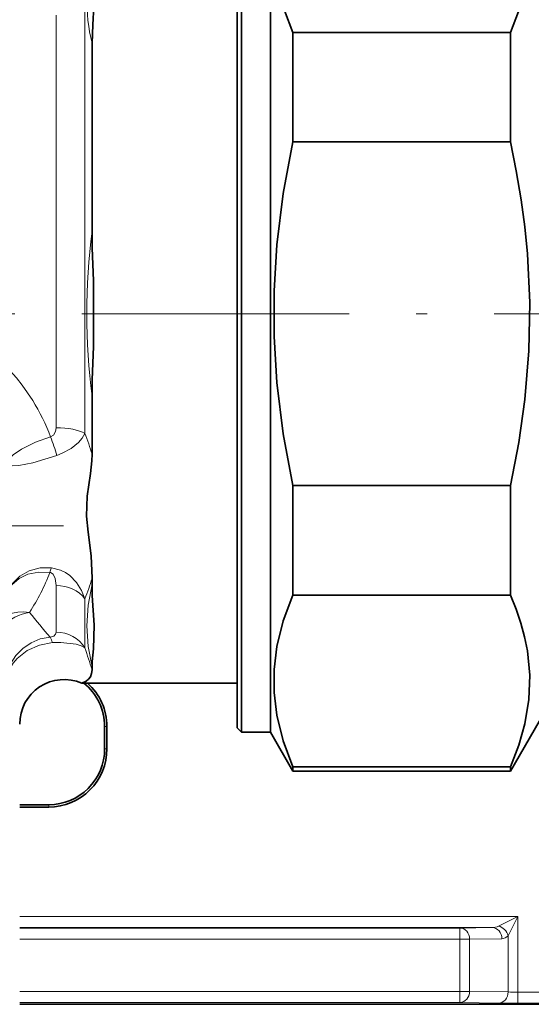
# Model space of a CAD drawing. Extents: x 0 to 420, y 0 to 297.
# Drawn here: x 213 to 236, y 169 to 213 of the extents above; entities that cross this region are included whole.
import ezdxf

# ---------------------------------------------------------------- set-up
doc = ezdxf.new("R2010")
doc.units = 0
doc.linetypes.add('DASHDOT', pattern=[18.5, 12, -3, 0.5, -3])

msp = doc.modelspace()

# ---------------------------------------------------------------- linework, layer by layer
at = {"color": 7, "lineweight": 35}
for p, q in [((223.129501, 181.029495), (223.129501, 215.858658)), ((223.329498, 180.829498), (223.329498, 216.03418)), ((224.629501, 180.829498), (224.629501, 216.03418)), ((225.639862, 212.185272), (235.397446, 212.185272)), ((225.639862, 207.276901), (225.639862, 212.185272)), ((235.397446, 207.276901), (235.397446, 212.185272)), ((216.626312, 211.699142), (216.626312, 203.279938)), ((225.639862, 207.276901), (235.397446, 207.276901)), ((216.626312, 195.879074), (216.626312, 193.278717)), ((225.639862, 191.882095), (235.397446, 191.882095)), ((225.639862, 186.973724), (225.639862, 191.882095)), ((235.397446, 186.973724), (235.397446, 191.882095)), ((216.626312, 187.72522), (216.626312, 187.459869)), ((225.639862, 186.973724), (235.397446, 186.973724)), ((216.626312, 183.75943), (216.626312, 183.627136)), ((216.162247, 183.029495), (223.129501, 183.029495)), ((237.129501, 182.079498), (235.397446, 179.079498)), ((217.190033, 181.079498), (217.190033, 180.079498)), ((217.294769, 180.079498), (217.294769, 181.079498)), ((223.129501, 181.029495), (223.329498, 180.829498)), ((223.329498, 180.829498), (224.629501, 180.829498)), ((224.629501, 180.829498), (225.639862, 179.079498)), ((225.639862, 179.276306), (235.397446, 179.276306)), ((225.639862, 179.079498), (225.639862, 179.276306)), ((235.397446, 179.079498), (235.397446, 179.276306)), ((225.639862, 179.079498), (235.397446, 179.079498)), ((214.690033, 177.579498), (213.379517, 177.579498)), ((213.379517, 177.474762), (214.690033, 177.474762)), ((213.379517, 168.63443), (296.940033, 168.63443))]:
    msp.add_line(p, q, dxfattribs=at)
at = {"color": 7, "lineweight": 13}
for p, q in [((216.308777, 194.21492), (216.308777, 213.620819)), ((215.009735, 194.466385), (215.009735, 212.962631)), ((215.009735, 185.307571), (215.009735, 187.402481)), ((216.308777, 184.605682), (216.308777, 186.803619)), ((217.294769, 181.079498), (217.190033, 181.079498)), ((217.294769, 180.079498), (217.190033, 180.079498)), ((214.690033, 177.474762), (214.690033, 177.579498)), ((213.379517, 172.57515), (235.728714, 172.57515)), ((234.862686, 172.142136), (235.728714, 172.57515)), ((235.2957, 171.709137), (235.728714, 172.57515)), ((235.728714, 169.182449), (235.728714, 172.57515)), ((213.379517, 172.075165), (234.579041, 172.075165)), ((233.13063, 172.053284), (234.579041, 172.075165)), ((213.379517, 172.053284), (233.13063, 172.053284)), ((233.13063, 171.553299), (233.13063, 172.053284)), ((235.2957, 169.186813), (235.2957, 171.709137)), ((213.379517, 171.553299), (233.13063, 171.553299)), ((233.13063, 171.553299), (233.13063, 169.212982)), ((233.13063, 171.553299), (233.563644, 171.553299)), ((233.563644, 171.553299), (235.012054, 171.575195)), ((233.563644, 171.553299), (233.563644, 169.212982)), ((213.379517, 169.212982), (233.13063, 169.212982)), ((233.13063, 169.212982), (233.13063, 168.713013)), ((233.13063, 169.212982), (233.563644, 169.212982)), ((233.563644, 169.212982), (235.2957, 169.186813)), ((235.728714, 169.182449), (235.728714, 168.682465)), ((235.728714, 169.182449), (263.71759, 169.182449)), ((213.379517, 168.713013), (233.13063, 168.713013)), ((233.13063, 168.713013), (234.862686, 168.686829)), ((235.728714, 168.682465), (263.71759, 168.682465))]:
    msp.add_line(p, q, dxfattribs=at)
at = {"color": 7, "linetype": 'DASHDOT', "lineweight": 13}
for p, q in [((302.167755, 199.579498), (23.090643, 199.579498)), ((215.343307, 190.079498), (193.91568, 190.079498))]:
    msp.add_line(p, q, dxfattribs=at)
at = {"color": 7, "linetype": 'DASHDOT', "lineweight": 13, "ltscale": 0.051976}
msp.add_line((237.30275, 199.579498), (235.223694, 199.579498), dxfattribs=at)
at = {"color": 7, "lineweight": 35}
for points in [[(224.776886, 216.258209), (224.812714, 215.233398), (224.975342, 214.204742), (225.262024, 213.168365), (225.639862, 212.185272)], [(236.260422, 216.258209), (236.217056, 215.159149), (236.028778, 214.05835), (235.759949, 213.122742), (235.397446, 212.185272)], [(216.728806, 214.096848), (216.712692, 213.35643), (216.654785, 212.517075), (216.626312, 211.699158)], [(225.639862, 207.276901), (225.205215, 204.960114), (224.917709, 202.66684), (224.789932, 200.608994), (224.789734, 198.555923), (224.91716, 196.498093), (225.204742, 194.201874), (225.639862, 191.882095)], [(235.397446, 191.882095), (235.768326, 193.806747), (236.040298, 195.727448), (236.221161, 197.909058), (236.259552, 200.087494), (236.154282, 202.266891), (236.03566, 203.47171), (235.875351, 204.678268), (235.658371, 205.976761), (235.397446, 207.276901)], [(216.626312, 195.879089), (216.637863, 196.621597), (216.696869, 198.102676), (216.696838, 201.056915), (216.637863, 202.537567), (216.626312, 203.279907)], [(216.626312, 187.725204), (216.579712, 188.734589), (216.457382, 189.795074), (216.383896, 190.509399), (216.404984, 191.404068), (216.55954, 192.421082), (216.617554, 192.981415), (216.626312, 193.278717)], [(216.626312, 183.75943), (216.637909, 183.998947), (216.696671, 184.563507), (216.722092, 185.624802), (216.638351, 186.945679), (216.626312, 187.459839)], [(225.639862, 186.973724), (225.205215, 185.815323), (224.917709, 184.668686), (224.789932, 183.639755), (224.789734, 182.61322), (224.91716, 181.58432), (225.204742, 180.436203), (225.639862, 179.276306)], [(235.397446, 179.276306), (235.768326, 180.238632), (236.040298, 181.19899), (236.221161, 182.289795), (236.259552, 183.379013), (236.154282, 184.468704), (236.030426, 185.093613), (235.861755, 185.719437), (235.65004, 186.346191), (235.397446, 186.973724)], [(216.162247, 183.029495), (216.3573, 183.116302), (216.463547, 183.197937), (216.550674, 183.309662), (216.606918, 183.452652), (216.626312, 183.627136)]]:
    msp.add_lwpolyline(points, dxfattribs=at)
at = {"color": 7, "lineweight": 13}
for points in [[(215.009735, 194.466385), (214.984879, 194.293381), (214.89859, 194.141953), (214.766281, 194.060638)], [(216.308777, 194.21492), (216.188538, 194.001175), (216.021164, 193.804504), (215.683868, 193.536713), (215.287537, 193.322968), (215.048508, 193.225113)], [(212.825607, 192.834351), (212.821136, 192.896515), (212.840195, 192.968933), (212.941467, 193.122452), (213.083771, 193.258987), (213.458557, 193.515518), (214.085648, 193.821045), (214.766281, 194.060638)], [(212.825577, 192.834335), (212.856262, 192.803024), (212.909729, 192.782211), (213.071991, 192.764648), (213.341843, 192.780136), (213.976685, 192.896179), (215.048508, 193.225098)], [(214.802704, 188.18927), (214.292694, 188.184402), (213.804871, 188.058853), (213.386017, 187.824951), (213.052139, 187.491669), (212.840897, 187.105133)], [(214.734726, 187.985107), (214.233704, 188.001709), (213.753189, 187.909821), (213.350861, 187.72052), (213.031448, 187.435349), (212.840897, 187.105133)], [(215.009735, 187.402496), (214.970825, 187.718842), (214.87944, 187.903427), (214.767105, 187.978882), (214.734726, 187.985107)], [(216.308777, 186.803635), (216.156326, 187.177383), (215.927109, 187.538315), (215.62381, 187.845352), (215.431351, 187.978516), (215.210526, 188.087585), (214.802719, 188.18927)], [(216.626312, 183.75943), (216.453354, 184.673996), (216.39537, 185.595001), (216.453674, 186.523514), (216.626312, 187.459839)], [(215.009735, 185.307571), (214.99408, 185.22345), (214.910492, 185.128906), (214.740814, 185.082291)], [(214.740784, 185.082336), (214.302872, 185.003571), (213.889252, 184.834656), (213.516052, 184.582626), (213.203339, 184.260025), (212.96904, 183.886292), (212.821701, 183.474136), (212.778915, 183.207718)], [(214.850479, 184.841904), (214.264374, 184.732132), (213.720459, 184.486542), (213.269272, 184.130005), (213.085831, 183.913849), (212.938004, 183.676804), (212.802277, 183.321808), (212.778931, 183.207703)], [(216.308777, 184.605713), (216.144775, 184.692505), (215.910965, 184.76709), (215.219574, 184.850052), (214.850555, 184.841873)]]:
    msp.add_lwpolyline(points, dxfattribs=at)
for centre, radius, start, end in [((224.204376, 213.585999), 7.808874, 178.750845, 193.981583), ((246.162689, 199.579514), 29.766926, 172.859056, 187.141012), ((206.335571, 190.919281), 8.997036, 20.435873, 32.016696), ((206.77475, 190.459167), 10.247107, 15.971316, 21.501082), ((203.471161, 189.781113), 12.078726, 16.566532, 20.750835), ((205.967712, 191.334839), 9.385333, 326.812237, 339.088915), ((216.639359, 187.46669), 1.973803, 158.524142, 164.773628), ((207.089981, 190.495667), 9.930614, 338.174233, 343.800605), ((274.764832, 235.465378), 78.366681, 218.953247, 220.009495), ((213.930176, 184.571808), 0.958569, 16.35283, 32.199516), ((314.564331, 215.94931), 103.133781, 197.692726, 198.264276), ((234.576324, 172.722168), 0.646943, 270.241602, 296.275824), ((234.69809, 171.54454), 0.620426, 15.398291, 74.60171), ((235.67485, 186.465729), 17.28323, 268.742963, 270.178552), ((235.620956, 237.805237), 69.122732, 269.371449, 270.089309)]:
    msp.add_arc(centre, radius, start, end, dxfattribs=at)
at = {"color": 7, "lineweight": 35}
for centre, radius, start, end in [((215.379501, 181.189026), 2.000001, 66.960197, 179.999909), ((214.690033, 181.079498), 2.5, 360, 51.25974), ((214.690033, 181.079498), 2.60473, 0, 48.471913), ((214.690033, 180.079498), 2.60473, 269.999997, 360), ((214.690033, 180.079498), 2.5, 269.999997, 360)]:
    msp.add_arc(centre, radius, start, end, dxfattribs=at)
at = {"color": 7, "lineweight": 13}
for centre, major_axis, ratio, start_param, end_param in [((204.601044, 191.05484), (10.704929, 0.099365), 0.889458, 0.497874157, 1.17016726), ((215.009735, 193.963455), (1.5, 0), 0.335286, 0.523598776, 1.570796327), ((215.009735, 186.204742), (1.5, 0), 0.798493, 0.523598774, 1.57079412), ((213.822281, 184.442322), (1.627487, 1.162445), 0.83017, 1.035570545, 2.431103989), ((213.822281, 184.442322), (1.73325, -0.997925), 0.84587, 2.023997698, 3.108867411), ((215.009735, 183.903778), (1.5, 0), 0.935864, 0.523601352, 1.570793253), ((234.579041, 171.575195), (0.007557, -0.499939), 0.866001, 1.557707147, 3.124140192), ((233.13063, 171.553299), (0.007557, -0.499939), 0.866001, 1.557707147, 3.124140192), ((235.006943, 172.575653), (0.000107, -1.000488), 0.577215, 0.008662929, 0.523404986), ((233.13063, 169.212982), (0.007557, 0.499939), 0.866001, 3.159045115, 4.725478161), ((234.862686, 169.186813), (0.007557, 0.499939), 0.866001, 3.159045115, 4.725478161)]:
    msp.add_ellipse(centre, major_axis=major_axis, ratio=ratio, start_param=start_param, end_param=end_param, dxfattribs=at)

doc.saveas('drawing.dxf')
